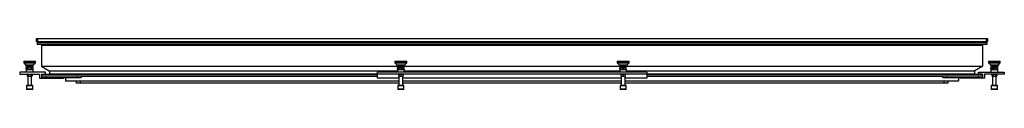
# Model space of a CAD drawing. Units: inches. Extents: x -31 to 31, y -2.9 to 0.2.
import ezdxf

# ---------------------------------------------------------------- set-up
doc = ezdxf.new("R2010")
doc.units = ezdxf.units.IN
doc.header["$MEASUREMENT"] = 0

msp = doc.modelspace()

# ---------------------------------------------------------------- linework, layer by layer
at = {"color": 7, "linetype": 'Continuous', "lineweight": 25}
for p, q in [((-29.95, 0.075), (-29.95, 0.248)), ((-29.95, 0.248), (29.95, 0.248)), ((-29.95, 0.075), (29.95, 0.075)), ((-29.891, 0.248), (-29.891, 0.075)), ((-29.881, 0), (29.881, 0)), ((-29.825, 0), (-29.825, 0.075)), ((29.825, 0), (29.825, 0.075)), ((29.891, 0.075), (29.891, 0.248)), ((29.95, 0.248), (29.95, 0.075)), ((29.901, -0.02), (-29.901, -0.02)), ((-29.901, -0.02), (-29.901, -0.105)), ((-29.901, -0.105), (29.901, -0.105)), ((29.881, -0.125), (-29.881, -0.125)), ((-29.632, -0.179), (-29.632, -1.497)), ((29.632, -0.179), (-29.632, -0.179)), ((-29.623, -0.162), (29.623, -0.162)), ((29.632, -0.179), (29.632, -1.497)), ((29.901, -0.02), (29.901, -0.105)), ((-30.741, -1.177), (-30.756, -1.192)), ((-30.756, -1.192), (-30.756, -1.277)), ((-30.756, -1.192), (-30.008, -1.192)), ((-30.741, -1.177), (-30.023, -1.177)), ((-30.008, -1.192), (-30.023, -1.177)), ((-30.008, -1.277), (-30.008, -1.192)), ((-7.359, -1.177), (-7.374, -1.192)), ((-7.374, -1.192), (-7.374, -1.277)), ((-7.374, -1.192), (-6.626, -1.192)), ((-7.359, -1.177), (-6.641, -1.177)), ((-6.626, -1.192), (-6.641, -1.177)), ((-6.626, -1.277), (-6.626, -1.192)), ((6.641, -1.177), (6.626, -1.192)), ((6.626, -1.192), (6.626, -1.277)), ((6.626, -1.192), (7.374, -1.192)), ((6.641, -1.177), (7.359, -1.177)), ((7.374, -1.192), (7.359, -1.177)), ((7.374, -1.277), (7.374, -1.192)), ((30.023, -1.177), (30.008, -1.192)), ((30.008, -1.192), (30.008, -1.277)), ((30.008, -1.192), (30.756, -1.192)), ((30.023, -1.177), (30.741, -1.177)), ((30.756, -1.192), (30.741, -1.177)), ((30.756, -1.277), (30.756, -1.192)), ((-31.007, -1.859), (-31.007, -1.984)), ((-29.389, -1.859), (-31.007, -1.859)), ((-30.756, -1.277), (-30.632, -1.397)), ((-30.756, -1.277), (-30.008, -1.277)), ((-30.632, -1.397), (-30.612, -1.467)), ((-30.632, -1.397), (-30.132, -1.397)), ((-30.612, -1.467), (-30.582, -1.517)), ((-30.612, -1.467), (-30.152, -1.467)), ((-30.579, -1.564), (-30.61, -1.581)), ((-30.61, -1.671), (-30.61, -1.581)), ((-30.61, -1.671), (-30.579, -1.689)), ((-30.58, -1.699), (-30.6, -1.718)), ((-30.6, -1.718), (-30.6, -1.859)), ((-30.165, -1.718), (-30.6, -1.718)), ((-30.582, -1.517), (-30.182, -1.517)), ((-30.58, -1.699), (-30.185, -1.699)), ((-30.579, -1.564), (-30.186, -1.564)), ((-30.579, -1.689), (-30.186, -1.689)), ((-30.501, -1.689), (-30.501, -1.699)), ((-30.493, -1.671), (-30.493, -1.581)), ((-30.265, -1.671), (-30.265, -1.581)), ((-30.264, -1.699), (-30.264, -1.689)), ((-30.155, -1.581), (-30.186, -1.564)), ((-30.186, -1.689), (-30.155, -1.671)), ((-30.165, -1.718), (-30.185, -1.699)), ((-30.182, -1.517), (-30.152, -1.467)), ((-30.165, -1.859), (-30.165, -1.718)), ((-30.155, -1.671), (-30.155, -1.581)), ((-30.152, -1.467), (-30.132, -1.397)), ((-30.132, -1.397), (-30.008, -1.277)), ((-29.623, -1.514), (-29.142, -1.791)), ((-29.389, -1.984), (-29.389, -1.859)), ((-29.132, -1.809), (-29.132, -1.98)), ((8.5, -1.859), (-8.5, -1.859)), ((-8.5, -1.859), (-8.5, -2.25)), ((-7.374, -1.277), (-7.25, -1.397)), ((-7.374, -1.277), (-6.626, -1.277)), ((-7.25, -1.397), (-7.23, -1.467)), ((-7.25, -1.397), (-6.75, -1.397)), ((-7.23, -1.467), (-7.2, -1.517)), ((-7.23, -1.467), (-6.77, -1.467)), ((-7.198, -1.699), (-7.218, -1.718)), ((-7.218, -1.718), (-7.218, -1.859)), ((-6.782, -1.718), (-7.218, -1.718)), ((-7.215, -1.671), (-7.215, -1.581)), ((-7.2, -1.517), (-6.8, -1.517)), ((-7.198, -1.699), (-6.802, -1.699)), ((-7.193, -1.564), (-6.804, -1.564)), ((-6.804, -1.689), (-7.193, -1.689)), ((-7.171, -1.671), (-7.171, -1.581)), ((-7.118, -1.689), (-7.118, -1.699)), ((-6.955, -1.671), (-6.955, -1.581)), ((-6.882, -1.699), (-6.882, -1.689)), ((-6.782, -1.718), (-6.802, -1.699)), ((-6.8, -1.517), (-6.77, -1.467)), ((-6.785, -1.671), (-6.785, -1.581)), ((-6.782, -1.859), (-6.782, -1.718)), ((-6.77, -1.467), (-6.75, -1.397)), ((-6.75, -1.397), (-6.626, -1.277)), ((6.626, -1.277), (6.75, -1.397)), ((6.626, -1.277), (7.374, -1.277)), ((6.75, -1.397), (6.77, -1.467)), ((6.75, -1.397), (7.25, -1.397)), ((6.77, -1.467), (6.8, -1.517)), ((6.77, -1.467), (7.23, -1.467)), ((6.802, -1.699), (6.782, -1.718)), ((6.782, -1.718), (6.782, -1.859)), ((7.218, -1.718), (6.782, -1.718)), ((6.8, -1.517), (7.2, -1.517)), ((6.801, -1.671), (6.801, -1.581)), ((6.802, -1.699), (7.198, -1.699)), ((6.803, -1.564), (7.197, -1.564)), ((7.197, -1.689), (6.803, -1.689)), ((6.805, -1.671), (6.805, -1.581)), ((6.882, -1.689), (6.882, -1.699)), ((7.004, -1.671), (7.004, -1.581)), ((7.118, -1.699), (7.118, -1.689)), ((7.218, -1.718), (7.198, -1.699)), ((7.199, -1.671), (7.199, -1.581)), ((7.2, -1.517), (7.23, -1.467)), ((7.218, -1.859), (7.218, -1.718)), ((7.23, -1.467), (7.25, -1.397)), ((7.25, -1.397), (7.374, -1.277)), ((8.5, -1.859), (8.5, -2.25)), ((29.132, -1.809), (29.132, -1.98)), ((29.623, -1.514), (29.142, -1.791)), ((29.389, -1.984), (29.389, -1.859)), ((29.389, -1.859), (31.007, -1.859)), ((30.008, -1.277), (30.132, -1.397)), ((30.008, -1.277), (30.756, -1.277)), ((30.132, -1.397), (30.152, -1.467)), ((30.132, -1.397), (30.632, -1.397)), ((30.152, -1.467), (30.182, -1.517)), ((30.152, -1.467), (30.612, -1.467)), ((30.155, -1.671), (30.155, -1.581)), ((30.175, -1.573), (30.16, -1.581)), ((30.16, -1.671), (30.16, -1.581)), ((30.16, -1.671), (30.175, -1.678)), ((30.185, -1.699), (30.165, -1.718)), ((30.165, -1.718), (30.165, -1.859)), ((30.6, -1.718), (30.165, -1.718)), ((30.186, -1.564), (30.173, -1.571)), ((30.173, -1.681), (30.186, -1.689)), ((30.182, -1.517), (30.582, -1.517)), ((30.185, -1.699), (30.58, -1.699)), ((30.186, -1.564), (30.579, -1.564)), ((30.579, -1.689), (30.186, -1.689)), ((30.264, -1.689), (30.264, -1.699)), ((30.31, -1.671), (30.31, -1.581)), ((30.501, -1.699), (30.501, -1.689)), ((30.533, -1.671), (30.533, -1.581)), ((30.592, -1.571), (30.579, -1.564)), ((30.579, -1.689), (30.592, -1.681)), ((30.6, -1.718), (30.58, -1.699)), ((30.582, -1.517), (30.612, -1.467)), ((30.6, -1.859), (30.6, -1.718)), ((30.605, -1.671), (30.605, -1.581)), ((30.61, -1.671), (30.61, -1.581)), ((30.612, -1.467), (30.632, -1.397)), ((30.632, -1.397), (30.756, -1.277)), ((31.007, -1.859), (31.007, -1.984)), ((-31.007, -1.984), (-29.757, -1.984)), ((-30.52, -1.984), (-30.542, -1.997)), ((-30.542, -1.997), (-30.542, -2.098)), ((-30.542, -2.098), (-30.52, -2.11)), ((-30.52, -2.11), (-30.245, -2.11)), ((-30.501, -2.11), (-30.501, -2.703)), ((-30.462, -1.997), (-30.462, -2.098)), ((-30.303, -1.997), (-30.303, -2.098)), ((-30.264, -2.703), (-30.264, -2.11)), ((-30.223, -1.997), (-30.245, -1.984)), ((-30.245, -2.11), (-30.223, -2.098)), ((-30.223, -1.997), (-30.223, -2.098)), ((-29.757, -1.984), (-29.757, -2.25)), ((-29.757, -2.25), (-28.257, -2.25)), ((-29.632, -1.984), (-29.389, -1.984)), ((-29.632, -1.984), (-29.632, -2.206)), ((-8.5, -2.125), (-29.632, -2.125)), ((-29.632, -2.206), (-27.132, -2.206)), ((-29.613, -2), (-8.5, -2)), ((-29.382, -2.125), (-29.382, -2.206)), ((-28.257, -2.25), (-28.257, -2.206)), ((-28.132, -2.206), (-28.132, -2.418)), ((-7.118, -2.438), (-28.113, -2.438)), ((-27.45, -2.438), (-27.45, -2.562)), ((-27.382, -2.206), (-27.382, -2.125)), ((-27.2, -2.438), (-27.2, -2.562)), ((-27.132, -2.125), (-27.132, -2.206)), ((8.5, -1.984), (-8.5, -1.984)), ((-7.118, -2.25), (-8.5, -2.25)), ((-7.139, -1.997), (-7.139, -2.098)), ((-7.138, -2.11), (-6.862, -2.11)), ((-7.137, -1.997), (-7.137, -2.098)), ((-7.118, -2.11), (-7.118, -2.703)), ((-6.998, -1.997), (-6.998, -2.098)), ((-6.882, -2.703), (-6.882, -2.11)), ((6.882, -2.25), (-6.882, -2.25)), ((6.882, -2.438), (-6.882, -2.438)), ((-6.861, -1.997), (-6.861, -2.098)), ((6.862, -1.997), (6.862, -2.098)), ((6.862, -2.11), (7.138, -2.11)), ((6.882, -2.11), (6.882, -2.703)), ((7, -1.997), (7, -2.098)), ((7.118, -2.703), (7.118, -2.11)), ((8.5, -2.25), (7.118, -2.25)), ((28.113, -2.438), (7.118, -2.438)), ((7.138, -1.997), (7.138, -2.098)), ((8.5, -2), (29.613, -2)), ((29.632, -2.125), (8.5, -2.125)), ((27.132, -2.206), (27.132, -2.125)), ((27.132, -2.206), (29.632, -2.206)), ((27.2, -2.438), (27.2, -2.562)), ((27.382, -2.125), (27.382, -2.206)), ((27.45, -2.438), (27.45, -2.562)), ((28.132, -2.206), (28.132, -2.418)), ((28.257, -2.25), (28.257, -2.206)), ((29.757, -2.25), (28.257, -2.25)), ((29.382, -2.206), (29.382, -2.125)), ((29.632, -1.984), (29.389, -1.984)), ((29.632, -1.984), (29.632, -2.206)), ((31.007, -1.984), (29.757, -1.984)), ((29.757, -1.984), (29.757, -2.25)), ((30.245, -1.984), (30.223, -1.997)), ((30.223, -1.997), (30.223, -2.098)), ((30.223, -1.997), (30.223, -2.098)), ((30.223, -2.098), (30.245, -2.11)), ((30.245, -2.11), (30.52, -2.11)), ((30.264, -2.11), (30.264, -2.703)), ((30.304, -1.997), (30.304, -2.098)), ((30.463, -1.997), (30.463, -2.098)), ((30.501, -2.703), (30.501, -2.11)), ((30.542, -1.997), (30.52, -1.984)), ((30.52, -2.11), (30.542, -2.098)), ((30.542, -1.997), (30.542, -2.098)), ((30.542, -1.997), (30.542, -2.098)), ((-30.579, -2.712), (-30.579, -2.925)), ((-30.186, -2.712), (-30.579, -2.712)), ((-30.579, -2.925), (-30.556, -2.949)), ((-30.186, -2.925), (-30.579, -2.925)), ((-30.209, -2.949), (-30.556, -2.949)), ((-30.209, -2.949), (-30.186, -2.925)), ((-30.186, -2.925), (-30.186, -2.712)), ((-7.118, -2.562), (-27.45, -2.562)), ((-7.197, -2.712), (-7.197, -2.925)), ((-6.803, -2.712), (-7.197, -2.712)), ((-7.197, -2.925), (-7.173, -2.949)), ((-6.803, -2.925), (-7.197, -2.925)), ((-6.827, -2.949), (-7.173, -2.949)), ((6.882, -2.562), (-6.882, -2.562)), ((-6.827, -2.949), (-6.803, -2.925)), ((-6.803, -2.925), (-6.803, -2.712)), ((6.803, -2.712), (6.803, -2.925)), ((7.197, -2.712), (6.803, -2.712)), ((6.803, -2.925), (6.827, -2.949)), ((7.197, -2.925), (6.803, -2.925)), ((7.173, -2.949), (6.827, -2.949)), ((27.45, -2.562), (7.118, -2.562)), ((7.173, -2.949), (7.197, -2.925)), ((7.197, -2.925), (7.197, -2.712)), ((30.186, -2.712), (30.186, -2.925)), ((30.579, -2.712), (30.186, -2.712)), ((30.186, -2.925), (30.209, -2.949)), ((30.579, -2.925), (30.186, -2.925)), ((30.556, -2.949), (30.209, -2.949)), ((30.556, -2.949), (30.579, -2.925)), ((30.579, -2.925), (30.579, -2.712))]:
    msp.add_line(p, q, dxfattribs=at)
at = {"color": 8, "linetype": 'Continuous', "lineweight": 25}
for p, q in [((-29.632, -1.497), (-7.212, -1.497)), ((-7.202, -1.514), (-29.623, -1.514)), ((-29.142, -1.791), (-7.218, -1.791)), ((-7.218, -1.809), (-29.132, -1.809)), ((6.798, -1.514), (-6.798, -1.514)), ((-6.788, -1.497), (6.788, -1.497)), ((-6.782, -1.791), (6.782, -1.791)), ((6.782, -1.809), (-6.782, -1.809)), ((29.623, -1.514), (7.202, -1.514)), ((7.212, -1.497), (29.632, -1.497)), ((7.218, -1.791), (29.142, -1.791)), ((29.132, -1.809), (7.218, -1.809)), ((-8.5, -2.02), (-29.632, -2.02)), ((-29.632, -2.105), (-8.5, -2.105)), ((-29.132, -1.98), (-8.5, -1.98)), ((-28.132, -2.418), (-7.118, -2.418)), ((-8.5, -2.145), (-27.132, -2.145)), ((-6.882, -2.418), (6.882, -2.418)), ((7.118, -2.418), (28.132, -2.418)), ((8.5, -1.98), (29.132, -1.98)), ((29.632, -2.02), (8.5, -2.02)), ((8.5, -2.105), (29.632, -2.105)), ((27.132, -2.145), (8.5, -2.145)), ((-30.501, -2.703), (-30.264, -2.703)), ((-7.118, -2.703), (-6.882, -2.703)), ((6.882, -2.703), (7.118, -2.703)), ((30.264, -2.703), (30.501, -2.703))]:
    msp.add_line(p, q, dxfattribs=at)
at = {"color": 7, "linetype": 'Continuous', "lineweight": 25}
for centre, radius, start, end in [((-29.881, -0.02), 0.0197, 90, 180), ((-29.881, -0.105), 0.0197, 180, 270), ((-29.632, -0.145), 0.0197, 300, 90), ((-29.613, -0.179), 0.0197, 120, 180), ((29.632, -0.145), 0.0197, 90, 240), ((29.613, -0.179), 0.0197, 0, 60), ((29.881, -0.02), 0.0197, 0, 90), ((29.881, -0.105), 0.0197, 270, 360), ((-30.382, -1.467), 0.177, 196.4229, 213.19003), ((-30.382, -1.467), 0.177, 326.80997, 343.5771), ((-29.613, -1.497), 0.0197, 180, 240), ((-29.152, -1.809), 0.0197, 0, 60), ((-7, -1.467), 0.177, 196.4229, 213.19003), ((-7, -1.467), 0.177, 326.80997, 343.5771), ((7, -1.467), 0.177, 196.4229, 213.19003), ((7, -1.467), 0.177, 326.80997, 343.5771), ((29.152, -1.809), 0.0197, 120, 180), ((29.613, -1.497), 0.0197, 300, 360), ((30.382, -1.467), 0.177, 196.4229, 213.19003), ((30.382, -1.467), 0.177, 326.80997, 343.5771), ((-29.613, -2.02), 0.0197, 90, 180), ((-29.613, -2.105), 0.0197, 180, 270), ((-29.152, -1.98), 0.0197, 270, 0), ((-28.113, -2.418), 0.0197, 180, 270), ((28.113, -2.418), 0.0197, 270, 360), ((29.152, -1.98), 0.0197, 180, 270), ((29.613, -2.02), 0.0197, 0, 90), ((29.613, -2.105), 0.0197, 270, 360), ((-30.51, -2.703), 0.00984, 270, 360), ((-30.255, -2.703), 0.00984, 180, 270), ((-7.128, -2.703), 0.00984, 270, 0), ((-6.872, -2.703), 0.00984, 180, 270), ((6.872, -2.703), 0.00984, 270, 0), ((7.128, -2.703), 0.00984, 180, 270), ((30.255, -2.703), 0.00984, 270, 360), ((30.51, -2.703), 0.00984, 180, 270)]:
    msp.add_arc(centre, radius, start, end, dxfattribs=at)
for points in [[(-30.61, -1.581), (-30.591, -1.571), (-30.571, -1.564), (-30.551, -1.564)], [(-30.493, -1.671), (-30.512, -1.682), (-30.531, -1.689), (-30.551, -1.689)], [(-30.265, -1.581), (-30.247, -1.571), (-30.229, -1.564), (-30.21, -1.564)], [(-30.155, -1.671), (-30.173, -1.682), (-30.192, -1.689), (-30.21, -1.689)], [(-7.171, -1.581), (-7.135, -1.571), (-7.1, -1.564), (-7.063, -1.564)], [(-6.955, -1.671), (-6.99, -1.682), (-7.026, -1.689), (-7.063, -1.689)], [(-6.955, -1.581), (-6.927, -1.571), (-6.899, -1.564), (-6.87, -1.564)], [(-6.785, -1.671), (-6.812, -1.682), (-6.841, -1.689), (-6.87, -1.689)], [(6.805, -1.581), (6.838, -1.571), (6.871, -1.564), (6.905, -1.564)], [(7.004, -1.671), (6.971, -1.682), (6.938, -1.689), (6.905, -1.689)], [(7.004, -1.581), (7.036, -1.571), (7.068, -1.564), (7.101, -1.564)], [(7.199, -1.671), (7.167, -1.682), (7.135, -1.689), (7.101, -1.689)], [(30.16, -1.581), (30.184, -1.571), (30.209, -1.564), (30.235, -1.564)], [(30.31, -1.671), (30.285, -1.682), (30.26, -1.689), (30.235, -1.689)], [(30.533, -1.581), (30.545, -1.571), (30.557, -1.564), (30.569, -1.564)], [(30.605, -1.671), (30.593, -1.682), (30.581, -1.689), (30.569, -1.689)], [(-30.542, -1.997), (-30.529, -1.989), (-30.515, -1.984), (-30.502, -1.984)], [(-30.542, -2.098), (-30.529, -2.106), (-30.515, -2.11), (-30.502, -2.11)], [(-30.303, -1.997), (-30.29, -1.989), (-30.277, -1.984), (-30.263, -1.984)], [(-30.303, -2.098), (-30.29, -2.106), (-30.277, -2.11), (-30.263, -2.11)], [(-7.139, -1.997), (-7.138, -1.989), (-7.138, -1.984), (-7.138, -1.984)], [(-7.139, -2.098), (-7.138, -2.106), (-7.138, -2.11), (-7.138, -2.11)], [(-6.998, -1.997), (-6.976, -1.989), (-6.953, -1.984), (-6.93, -1.984)], [(-6.998, -2.098), (-6.976, -2.106), (-6.953, -2.11), (-6.93, -2.11)], [(-6.861, -1.997), (-6.862, -1.989), (-6.862, -1.984), (-6.862, -1.984)], [(-6.861, -2.098), (-6.862, -2.106), (-6.862, -2.11), (-6.862, -2.11)], [(6.862, -1.997), (6.885, -1.989), (6.908, -1.984), (6.931, -1.984)], [(6.862, -2.098), (6.885, -2.106), (6.908, -2.11), (6.931, -2.11)], [(7, -1.997), (7.023, -1.989), (7.045, -1.984), (7.069, -1.984)], [(7, -2.098), (7.023, -2.106), (7.045, -2.11), (7.069, -2.11)], [(30.223, -1.997), (30.237, -1.989), (30.25, -1.984), (30.264, -1.984)], [(30.223, -2.098), (30.237, -2.106), (30.25, -2.11), (30.264, -2.11)], [(30.304, -1.997), (30.33, -1.989), (30.357, -1.984), (30.384, -1.984)], [(30.304, -2.098), (30.33, -2.106), (30.357, -2.11), (30.384, -2.11)]]:
    msp.add_open_spline(points, degree=3, dxfattribs=at)
for points, knots in [([(-30.551, -1.689), (-30.556, -1.689), (-30.561, -1.688), (-30.571, -1.687), (-30.576, -1.686), (-30.591, -1.681), (-30.6, -1.677), (-30.61, -1.671)], [0, 0, 0, 0, 0.25, 0.25, 0.5, 0.5, 1, 1, 1, 1]), ([(-30.551, -1.564), (-30.546, -1.564), (-30.541, -1.564), (-30.531, -1.566), (-30.527, -1.567), (-30.512, -1.572), (-30.502, -1.576), (-30.493, -1.581)], [0, 0, 0, 0, 0.25, 0.25, 0.5, 0.5, 1, 1, 1, 1]), ([(-30.493, -1.581), (-30.474, -1.576), (-30.455, -1.572), (-30.417, -1.565), (-30.398, -1.564), (-30.379, -1.564)], [0, 0, 0, 0, 0.5, 0.5, 1, 1, 1, 1]), ([(-30.493, -1.671), (-30.474, -1.676), (-30.455, -1.681), (-30.417, -1.687), (-30.398, -1.689), (-30.379, -1.689)], [0, 0, 0, 0, 0.5, 0.5, 1, 1, 1, 1]), ([(-30.379, -1.564), (-30.36, -1.564), (-30.34, -1.565), (-30.302, -1.572), (-30.284, -1.576), (-30.265, -1.581)], [0, 0, 0, 0, 0.5, 0.5, 1, 1, 1, 1]), ([(-30.379, -1.689), (-30.36, -1.689), (-30.34, -1.687), (-30.302, -1.681), (-30.284, -1.676), (-30.265, -1.671)], [0, 0, 0, 0, 0.5, 0.5, 1, 1, 1, 1]), ([(-30.21, -1.689), (-30.215, -1.689), (-30.22, -1.688), (-30.229, -1.687), (-30.234, -1.686), (-30.247, -1.681), (-30.256, -1.677), (-30.265, -1.671)], [0, 0, 0, 0, 0.25, 0.25, 0.5, 0.5, 1, 1, 1, 1]), ([(-30.21, -1.564), (-30.206, -1.564), (-30.201, -1.564), (-30.192, -1.566), (-30.187, -1.567), (-30.173, -1.572), (-30.164, -1.576), (-30.155, -1.581)], [0, 0, 0, 0, 0.25, 0.25, 0.5, 0.5, 1, 1, 1, 1]), ([(-7.193, -1.564), (-7.197, -1.564), (-7.201, -1.565), (-7.208, -1.572), (-7.212, -1.576), (-7.215, -1.581)], [0, 0, 0, 0, 0.5, 0.5, 1, 1, 1, 1]), ([(-7.193, -1.689), (-7.197, -1.689), (-7.201, -1.687), (-7.208, -1.681), (-7.212, -1.676), (-7.215, -1.671)], [0, 0, 0, 0, 0.5, 0.5, 1, 1, 1, 1]), ([(-7.171, -1.581), (-7.174, -1.576), (-7.178, -1.572), (-7.185, -1.565), (-7.189, -1.564), (-7.193, -1.564)], [0, 0, 0, 0, 0.5, 0.5, 1, 1, 1, 1]), ([(-7.171, -1.671), (-7.174, -1.676), (-7.178, -1.681), (-7.185, -1.687), (-7.189, -1.689), (-7.193, -1.689)], [0, 0, 0, 0, 0.5, 0.5, 1, 1, 1, 1]), ([(-7.063, -1.689), (-7.072, -1.689), (-7.081, -1.688), (-7.099, -1.687), (-7.108, -1.686), (-7.135, -1.681), (-7.153, -1.677), (-7.171, -1.671)], [0, 0, 0, 0, 0.25, 0.25, 0.5, 0.5, 1, 1, 1, 1]), ([(-7.063, -1.564), (-7.054, -1.564), (-7.044, -1.564), (-7.026, -1.566), (-7.017, -1.567), (-6.99, -1.572), (-6.973, -1.576), (-6.955, -1.581)], [0, 0, 0, 0, 0.25, 0.25, 0.5, 0.5, 1, 1, 1, 1]), ([(-6.87, -1.689), (-6.877, -1.689), (-6.884, -1.688), (-6.899, -1.687), (-6.906, -1.686), (-6.927, -1.681), (-6.941, -1.677), (-6.955, -1.671)], [0, 0, 0, 0, 0.25, 0.25, 0.5, 0.5, 1, 1, 1, 1]), ([(-6.87, -1.564), (-6.863, -1.564), (-6.855, -1.564), (-6.841, -1.566), (-6.834, -1.567), (-6.813, -1.572), (-6.798, -1.576), (-6.785, -1.581)], [0, 0, 0, 0, 0.25, 0.25, 0.5, 0.5, 1, 1, 1, 1]), ([(-6.785, -1.581), (-6.788, -1.576), (-6.792, -1.572), (-6.799, -1.565), (-6.803, -1.564), (-6.807, -1.564)], [0, 0, 0, 0, 0.5, 0.5, 1, 1, 1, 1]), ([(-6.785, -1.671), (-6.788, -1.676), (-6.792, -1.681), (-6.799, -1.687), (-6.803, -1.689), (-6.807, -1.689)], [0, 0, 0, 0, 0.5, 0.5, 1, 1, 1, 1]), ([(6.803, -1.564), (6.803, -1.564), (6.803, -1.565), (6.802, -1.572), (6.802, -1.576), (6.801, -1.581)], [0, 0, 0, 0, 0.5, 0.5, 1, 1, 1, 1]), ([(6.803, -1.689), (6.803, -1.689), (6.803, -1.687), (6.802, -1.681), (6.802, -1.676), (6.801, -1.671)], [0, 0, 0, 0, 0.5, 0.5, 1, 1, 1, 1]), ([(6.805, -1.581), (6.805, -1.576), (6.804, -1.572), (6.804, -1.565), (6.804, -1.564), (6.803, -1.564)], [0, 0, 0, 0, 0.5, 0.5, 1, 1, 1, 1]), ([(6.805, -1.671), (6.805, -1.676), (6.804, -1.681), (6.804, -1.687), (6.804, -1.689), (6.803, -1.689)], [0, 0, 0, 0, 0.5, 0.5, 1, 1, 1, 1]), ([(6.905, -1.689), (6.896, -1.689), (6.888, -1.688), (6.871, -1.687), (6.863, -1.686), (6.838, -1.681), (6.821, -1.677), (6.805, -1.671)], [0, 0, 0, 0, 0.25, 0.25, 0.5, 0.5, 1, 1, 1, 1]), ([(6.905, -1.564), (6.913, -1.564), (6.921, -1.564), (6.938, -1.566), (6.947, -1.567), (6.971, -1.572), (6.988, -1.576), (7.004, -1.581)], [0, 0, 0, 0, 0.25, 0.25, 0.5, 0.5, 1, 1, 1, 1]), ([(7.101, -1.689), (7.093, -1.689), (7.085, -1.688), (7.068, -1.687), (7.06, -1.686), (7.036, -1.681), (7.02, -1.677), (7.004, -1.671)], [0, 0, 0, 0, 0.25, 0.25, 0.5, 0.5, 1, 1, 1, 1]), ([(7.101, -1.564), (7.11, -1.564), (7.118, -1.564), (7.134, -1.566), (7.143, -1.567), (7.167, -1.572), (7.183, -1.576), (7.199, -1.581)], [0, 0, 0, 0, 0.25, 0.25, 0.5, 0.5, 1, 1, 1, 1]), ([(7.199, -1.581), (7.198, -1.576), (7.198, -1.572), (7.197, -1.565), (7.197, -1.564), (7.197, -1.564)], [0, 0, 0, 0, 0.5, 0.5, 1, 1, 1, 1]), ([(7.199, -1.671), (7.198, -1.676), (7.198, -1.681), (7.197, -1.687), (7.197, -1.689), (7.197, -1.689)], [0, 0, 0, 0, 0.5, 0.5, 1, 1, 1, 1]), ([(30.235, -1.689), (30.228, -1.689), (30.222, -1.688), (30.209, -1.687), (30.203, -1.686), (30.184, -1.681), (30.172, -1.677), (30.16, -1.671)], [0, 0, 0, 0, 0.25, 0.25, 0.5, 0.5, 1, 1, 1, 1]), ([(30.235, -1.564), (30.241, -1.564), (30.248, -1.564), (30.26, -1.566), (30.267, -1.567), (30.285, -1.572), (30.298, -1.576), (30.31, -1.581)], [0, 0, 0, 0, 0.25, 0.25, 0.5, 0.5, 1, 1, 1, 1]), ([(30.421, -1.564), (30.403, -1.564), (30.383, -1.565), (30.346, -1.572), (30.328, -1.576), (30.31, -1.581)], [0, 0, 0, 0, 0.5, 0.5, 1, 1, 1, 1]), ([(30.421, -1.689), (30.403, -1.689), (30.383, -1.687), (30.346, -1.681), (30.328, -1.676), (30.31, -1.671)], [0, 0, 0, 0, 0.5, 0.5, 1, 1, 1, 1]), ([(30.533, -1.581), (30.515, -1.576), (30.496, -1.572), (30.459, -1.565), (30.44, -1.564), (30.421, -1.564)], [0, 0, 0, 0, 0.5, 0.5, 1, 1, 1, 1]), ([(30.533, -1.671), (30.515, -1.676), (30.496, -1.681), (30.459, -1.687), (30.44, -1.689), (30.421, -1.689)], [0, 0, 0, 0, 0.5, 0.5, 1, 1, 1, 1]), ([(30.569, -1.689), (30.566, -1.689), (30.563, -1.688), (30.557, -1.687), (30.554, -1.686), (30.545, -1.681), (30.539, -1.677), (30.533, -1.671)], [0, 0, 0, 0, 0.25, 0.25, 0.5, 0.5, 1, 1, 1, 1]), ([(30.569, -1.564), (30.572, -1.564), (30.575, -1.564), (30.581, -1.566), (30.584, -1.567), (30.593, -1.572), (30.599, -1.576), (30.605, -1.581)], [0, 0, 0, 0, 0.25, 0.25, 0.5, 0.5, 1, 1, 1, 1]), ([(-30.502, -1.984), (-30.495, -1.984), (-30.488, -1.986), (-30.475, -1.99), (-30.469, -1.993), (-30.462, -1.997)], [0, 0, 0, 0, 0.5, 0.5, 1, 1, 1, 1]), ([(-30.502, -2.11), (-30.495, -2.11), (-30.488, -2.109), (-30.475, -2.105), (-30.469, -2.102), (-30.462, -2.098)], [0, 0, 0, 0, 0.5, 0.5, 1, 1, 1, 1]), ([(-30.462, -1.997), (-30.449, -1.993), (-30.436, -1.99), (-30.409, -1.986), (-30.396, -1.984), (-30.382, -1.984)], [0, 0, 0, 0, 0.5, 0.5, 1, 1, 1, 1]), ([(-30.462, -2.098), (-30.449, -2.102), (-30.436, -2.105), (-30.409, -2.109), (-30.396, -2.11), (-30.382, -2.11)], [0, 0, 0, 0, 0.5, 0.5, 1, 1, 1, 1]), ([(-30.382, -1.984), (-30.369, -1.984), (-30.355, -1.986), (-30.329, -1.99), (-30.316, -1.993), (-30.303, -1.997)], [0, 0, 0, 0, 0.5, 0.5, 1, 1, 1, 1]), ([(-30.382, -2.11), (-30.369, -2.11), (-30.355, -2.109), (-30.329, -2.105), (-30.316, -2.102), (-30.303, -2.098)], [0, 0, 0, 0, 0.5, 0.5, 1, 1, 1, 1]), ([(-30.263, -1.984), (-30.256, -1.984), (-30.25, -1.986), (-30.236, -1.99), (-30.23, -1.993), (-30.223, -1.997)], [0, 0, 0, 0, 0.5, 0.5, 1, 1, 1, 1]), ([(-30.263, -2.11), (-30.256, -2.11), (-30.25, -2.109), (-30.236, -2.105), (-30.23, -2.102), (-30.223, -2.098)], [0, 0, 0, 0, 0.5, 0.5, 1, 1, 1, 1]), ([(-7.138, -1.984), (-7.138, -1.984), (-7.138, -1.986), (-7.137, -1.99), (-7.137, -1.993), (-7.137, -1.997)], [0, 0, 0, 0, 0.5, 0.5, 1, 1, 1, 1]), ([(-7.138, -2.11), (-7.138, -2.11), (-7.138, -2.109), (-7.137, -2.105), (-7.137, -2.102), (-7.137, -2.098)], [0, 0, 0, 0, 0.5, 0.5, 1, 1, 1, 1]), ([(-7.137, -1.997), (-7.126, -1.993), (-7.114, -1.99), (-7.091, -1.986), (-7.079, -1.984), (-7.068, -1.984)], [0, 0, 0, 0, 0.5, 0.5, 1, 1, 1, 1]), ([(-7.137, -2.098), (-7.126, -2.102), (-7.114, -2.105), (-7.091, -2.109), (-7.079, -2.11), (-7.068, -2.11)], [0, 0, 0, 0, 0.5, 0.5, 1, 1, 1, 1]), ([(-7.068, -1.984), (-7.056, -1.984), (-7.044, -1.986), (-7.021, -1.99), (-7.01, -1.993), (-6.998, -1.997)], [0, 0, 0, 0, 0.5, 0.5, 1, 1, 1, 1]), ([(-7.068, -2.11), (-7.056, -2.11), (-7.044, -2.109), (-7.021, -2.105), (-7.01, -2.102), (-6.998, -2.098)], [0, 0, 0, 0, 0.5, 0.5, 1, 1, 1, 1]), ([(-6.93, -1.984), (-6.918, -1.984), (-6.907, -1.986), (-6.884, -1.99), (-6.873, -1.993), (-6.861, -1.997)], [0, 0, 0, 0, 0.5, 0.5, 1, 1, 1, 1]), ([(-6.93, -2.11), (-6.918, -2.11), (-6.907, -2.109), (-6.884, -2.105), (-6.873, -2.102), (-6.861, -2.098)], [0, 0, 0, 0, 0.5, 0.5, 1, 1, 1, 1]), ([(6.862, -1.997), (6.862, -1.993), (6.862, -1.99), (6.862, -1.986), (6.862, -1.984), (6.862, -1.984)], [0, 0, 0, 0, 0.5, 0.5, 1, 1, 1, 1]), ([(6.862, -2.098), (6.862, -2.102), (6.862, -2.105), (6.862, -2.109), (6.862, -2.11), (6.862, -2.11)], [0, 0, 0, 0, 0.5, 0.5, 1, 1, 1, 1]), ([(6.931, -1.984), (6.943, -1.984), (6.954, -1.986), (6.977, -1.99), (6.989, -1.993), (7, -1.997)], [0, 0, 0, 0, 0.5, 0.5, 1, 1, 1, 1]), ([(6.931, -2.11), (6.943, -2.11), (6.954, -2.109), (6.977, -2.105), (6.989, -2.102), (7, -2.098)], [0, 0, 0, 0, 0.5, 0.5, 1, 1, 1, 1]), ([(7.069, -1.984), (7.081, -1.984), (7.092, -1.986), (7.115, -1.99), (7.127, -1.993), (7.138, -1.997)], [0, 0, 0, 0, 0.5, 0.5, 1, 1, 1, 1]), ([(7.069, -2.11), (7.081, -2.11), (7.092, -2.109), (7.115, -2.105), (7.127, -2.102), (7.138, -2.098)], [0, 0, 0, 0, 0.5, 0.5, 1, 1, 1, 1]), ([(7.138, -1.997), (7.138, -1.993), (7.138, -1.99), (7.138, -1.986), (7.138, -1.984), (7.138, -1.984)], [0, 0, 0, 0, 0.5, 0.5, 1, 1, 1, 1]), ([(7.138, -2.098), (7.138, -2.102), (7.138, -2.105), (7.138, -2.109), (7.138, -2.11), (7.138, -2.11)], [0, 0, 0, 0, 0.5, 0.5, 1, 1, 1, 1]), ([(30.264, -1.984), (30.271, -1.984), (30.278, -1.986), (30.291, -1.99), (30.298, -1.993), (30.304, -1.997)], [0, 0, 0, 0, 0.5, 0.5, 1, 1, 1, 1]), ([(30.264, -2.11), (30.271, -2.11), (30.278, -2.109), (30.291, -2.105), (30.298, -2.102), (30.304, -2.098)], [0, 0, 0, 0, 0.5, 0.5, 1, 1, 1, 1]), ([(30.384, -1.984), (30.397, -1.984), (30.411, -1.986), (30.437, -1.99), (30.45, -1.993), (30.463, -1.997)], [0, 0, 0, 0, 0.5, 0.5, 1, 1, 1, 1]), ([(30.384, -2.11), (30.397, -2.11), (30.411, -2.109), (30.437, -2.105), (30.45, -2.102), (30.463, -2.098)], [0, 0, 0, 0, 0.5, 0.5, 1, 1, 1, 1]), ([(30.463, -1.997), (30.47, -1.993), (30.476, -1.99), (30.489, -1.986), (30.496, -1.984), (30.502, -1.984)], [0, 0, 0, 0, 0.5, 0.5, 1, 1, 1, 1]), ([(30.463, -2.098), (30.47, -2.102), (30.476, -2.105), (30.489, -2.109), (30.496, -2.11), (30.502, -2.11)], [0, 0, 0, 0, 0.5, 0.5, 1, 1, 1, 1]), ([(30.502, -1.984), (30.509, -1.984), (30.516, -1.986), (30.529, -1.99), (30.535, -1.993), (30.542, -1.997)], [0, 0, 0, 0, 0.5, 0.5, 1, 1, 1, 1]), ([(30.502, -2.11), (30.509, -2.11), (30.516, -2.109), (30.529, -2.105), (30.535, -2.102), (30.542, -2.098)], [0, 0, 0, 0, 0.5, 0.5, 1, 1, 1, 1])]:
    msp.add_open_spline(points, degree=3, knots=knots, dxfattribs=at)

doc.saveas('drawing.dxf')
